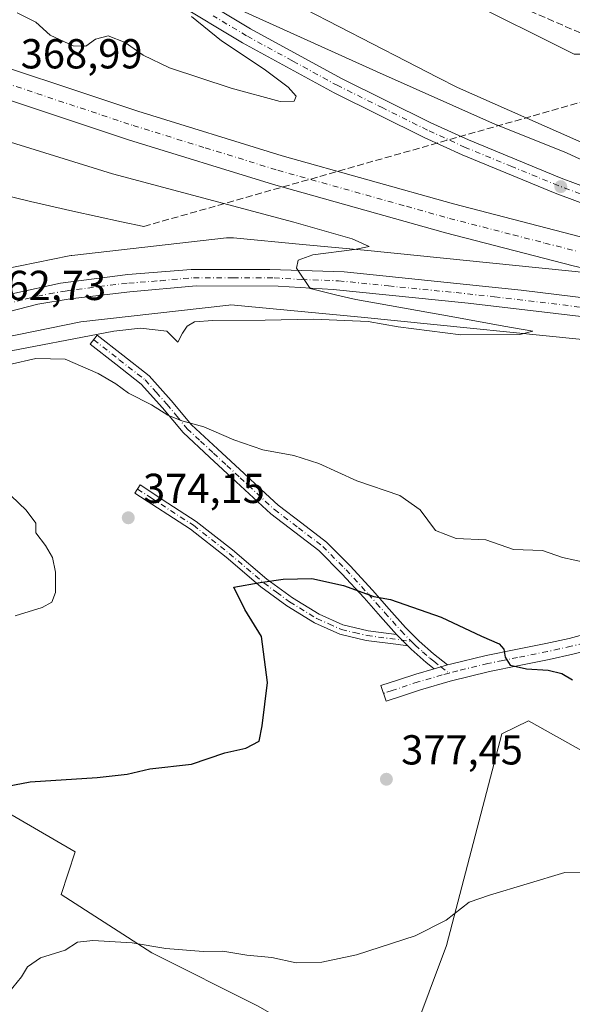
# Model space of a CAD drawing. Units: metres. Extents: x 577107 to 580560, y 4696464 to 4698824.
# Drawn here: x 577516 to 577649, y 4696790 to 4697025 of the extents above; entities that cross this region are included whole.
import ezdxf

# ---------------------------------------------------------------- set-up
doc = ezdxf.new("R2010")
doc.units = ezdxf.units.M
doc.header["$MEASUREMENT"] = 0
doc.linetypes.add('DGN Style 3', pattern=[2.307223458686699, 1.648016756204785, -0.6592067024819142])
doc.linetypes.add('DGN Style 4', pattern=[2.6384748266838614, 1.318413404963828, -0.6592067024819142, 0.001648016756204785, -0.6592067024819142])
for name, color, linetype, lineweight in [('Arbolado forestal CxS', 92, 'Continuous', 0), ('Camino Cxs', 7, 'Continuous', 0), ('Camino eje', 30, 'DGN Style 4', 13), ('Carretera de calzada única Cxs', 7, 'Continuous', 13), ('Carretera de calzada única eje', 7, 'DGN Style 4', 0), ('Conducción de hidrocarburos lineal', 6, 'DGN Style 3', 0), ('Corriente artificial lineal', 4, 'DGN Style 3', 13), ('Corriente natural lineal', 142, 'Continuous', 13), ('Cultivos herbáceos CxS', 92, 'Continuous', 0), ('Cultivos leñosos CxS', 92, 'Continuous', 0), ('Curva de nivel maestra', 30, 'Continuous', 30), ('Curva de nivel normal', 30, 'Continuous', 0), ('Espacio natural protegido', 121, 'Continuous', 13), ('Espacio natural protegido CxS', 121, 'Continuous', 0), ('Matorral CxS', 135, 'Continuous', 0), ('Núcleo urbano CxS', 7, 'Continuous', 0), ('Punto de cota en terreno', 7, 'Continuous', 0), ('Rótulo de punto de cota en terreno', 7, 'Continuous', 0)]:
    doc.layers.add(name, color=color, linetype=linetype, lineweight=lineweight)
doc.styles.add('Style-Arial', font='txt')

# ---------------------------------------------------------------- blocks, each defined once
blk = doc.blocks.new('*U7')
at = {"layer": 'Cultivos herbáceos CxS', "color": 92, "linetype": 'Continuous', "lineweight": 0}
blk.add_polyline3d([(577952.1738999998, 4696915.6231, 369.0562999999966), (577905.8180999998, 4696925.419500001, 368.4513000000007), (577905.8123000005, 4696925.4209, 368.4511000000057), (577901.8872999996, 4696926.2929, 368.3524999999936), (577831.1738999998, 4696943.3565, 368.6031999999978), (577831.0597999999, 4696943.379100001, 368.6064999999944), (577830.9908999996, 4696943.394099999, 368.6086000000068), (577830.9612999996, 4696943.399900001, 368.609500000006), (577830.9313000003, 4696943.405099999, 368.6103000000003), (577774.5636, 4696954.7169, 367.6092000000062), (577746.7021000005, 4696960.7663, 366.8635000000068), (577721.2670999998, 4696966.752900001, 366.1349000000046), (577712.4435000002, 4696971.1647, 365.4717999999993), (577695.5061999997, 4696977.6173, 365.7768000000069), (577693.3580999998, 4696995.4749, 364.7106000000058), (577693.3583000004, 4697005.8025, 364.8364000000001), (577686.1288999999, 4697016.130100001, 364.2335000000021), (577674.7682999996, 4697017.163100001, 364.1955000000016), (577661.3422999998, 4697017.1633, 364.0700999999972), (577648.9489000002, 4697017.1633, 364.0056000000041), (577595.2448000005, 4697044.015699999, 363.2213999999949)], dxfattribs=at)
blk = doc.blocks.new('*U11')
at = {"layer": 'Espacio natural protegido CxS', "color": 121, "linetype": 'Continuous', "lineweight": 0, "flags": 128}
blk.add_lwpolyline([(577665.982999999, 4696989.3772), (577621.0659999994, 4697009.225199998), (577616.3689999996, 4697011.645199999), (577608.8059999994, 4697015.5412), (577576.5520000006, 4697032.157199999)], dxfattribs=at)
blk = doc.blocks.new('5PATER')
at = {"layer": 'Cultivos leñosos CxS', "linetype": 'Continuous', "lineweight": 0}
h = blk.add_hatch(color=51, dxfattribs=at)
edge = h.paths.add_edge_path()
edge.add_ellipse((0, 0), major_axis=(-0.1095731443231308, -0.1110710700762829), ratio=0.9994222409660322, start_angle=0, end_angle=360)
blk = doc.blocks.new('*U13')
at = {"layer": 'Carretera de calzada única Cxs', "color": 7, "linetype": 'Continuous', "lineweight": 13}
for points in [[(577555.5500999996, 4697032.870100001, 364.8684000000067), (577571.5601000004, 4697023.270099999, 365.2948000000033), (577593.3300999999, 4697011.4001, 365.7415000000037), (577614.7200999996, 4697000.800100001, 365.9585999999982), (577623.7001, 4696996.700099999, 366.0387999999948), (577645.8701, 4696987.5701, 366.2418000000035), (577666.4501, 4696979.870100001, 366.3683000000019)], [(577665.1501000002, 4696976.210100001, 366.4211000000068), (577644.4501, 4696983.950099999, 366.261599999998), (577622.1501000002, 4696993.140100001, 366.0755999999965), (577613.0500999996, 4696997.290100001, 365.9866000000038), (577591.5401, 4697007.950099999, 365.7004000000015), (577569.6300999997, 4697019.9001, 365.2069999999949), (577553.4301000005, 4697029.610099999, 364.8064000000013)]]:
    blk.add_polyline3d(points, dxfattribs=at)

msp = doc.modelspace()

# ---------------------------------------------------------------- linework, layer by layer
at = {"layer": 'Arbolado forestal CxS', "color": 92, "linetype": 'Continuous', "lineweight": 0}
for points in [[(577459.4676999999, 4696930.1469, 360.959600000002), (577482.8047000002, 4696927.056500001, 367.2940999999992), (577484.6387, 4696920.524499999, 366.8429000000033), (577483.6476999996, 4696913.5515, 366.7318999999989), (577473.9945, 4696908.008500001, 365.8469999999944), (577475.2115000002, 4696894.137700001, 367.161500000002), (577483.3234999999, 4696892.5867, 367.5256999999983), (577496.3702999996, 4696882.4157, 368.9692000000068), (577503.8941000003, 4696861.218699999, 372.1159000000043), (577497.8509000001, 4696844.9409, 374.1325999999972), (577529.5729, 4696826.480900001, 376.7957000000025), (577526.2039000001, 4696816.300100001, 378.2682999999961), (577547.9496999999, 4696802.324899999, 379.8891000000003), (577573.3296999997, 4696789.5887, 381.3435999999929), (577605.9704999998, 4696770.9035, 383.7983999999997)], [(577497.8509000001, 4696844.9409, 374.1325999999972), (577529.5729, 4696826.480900001, 376.7957000000025), (577526.2039000001, 4696816.300100001, 378.2682999999961), (577547.9496999999, 4696802.324899999, 379.8891000000003), (577573.3296999997, 4696789.5887, 381.3435999999929), (577605.9704999998, 4696770.9035, 383.7983999999997), (577586.9341000002, 4696743.106899999, 386.127999999997), (577575.7566999998, 4696719.735500001, 384.9392999999982), (577571.6118999999, 4696721.544500001, 384.3803000000044), (577540.2353999997, 4696737.7907, 382.030700000003), (577519.9223999997, 4696749.025699999, 380.0415999999968), (577511.0422999999, 4696755.387700001, 378.8920000000071)]]:
    msp.add_polyline3d(points, dxfattribs=at)
at = {"layer": 'Camino Cxs', "color": 7, "linetype": 'Continuous', "lineweight": 0, "extrusion": (-0.03447620450189162, 0.03473348959164814, 0.9988017701345601), "elevation": 143600.5658452651, "flags": 128}
msp.add_lwpolyline([(-3718770.257305167, -2923084.541371711), (-3718770.257305167, -2923080.732547094)], dxfattribs=at)
msp.add_lwpolyline([(-3718770.257305167, -2923084.541371711), (-3718770.257305167, -2923080.732547094)], dxfattribs=at)
at = {"layer": 'Camino Cxs', "color": 7, "linetype": 'Continuous', "lineweight": 0, "extrusion": (0.04932148377383731, 0.01425312604865476, 0.998681250267666), "elevation": 95809.68851336477, "flags": 128}
msp.add_lwpolyline([(4351875.2970653, -1856402.946377845), (4351875.2970653, -1856406.302457932)], dxfattribs=at)
msp.add_lwpolyline([(4351875.2970653, -1856402.946377845), (4351875.2970653, -1856406.302457932)], dxfattribs=at)
at = {"layer": 'Camino Cxs', "color": 7, "linetype": 'Continuous', "lineweight": 0}
for points in [[(577618.6801000005, 4696871.190099999, 376.0770000000048), (577615.4601999996, 4696870.259600001, 376.2492999999959), (577613.5701000001, 4696871.7501, 376.1521999999969), (577610.0100999996, 4696874.920100001, 375.962400000004), (577609.1801000005, 4696875.7501, 375.9035000000004), (577606.5000999998, 4696878.450099999, 375.7170999999944), (577602.6801000005, 4696882.7501, 375.446100000001), (577598.7200999996, 4696887.2301, 375.1374999999971), (577593.4101, 4696892.970100001, 374.687699999995), (577587.9101, 4696898.5001, 374.3653999999952), (577582.1601, 4696902.9001, 374.0007999999943), (577576.3901000004, 4696907.270099999, 373.5072999999975), (577568.1300999997, 4696914.950099999, 372.6340000000055), (577561.7600999996, 4696920.8301, 372.0540000000037), (577555.3901000004, 4696926.720100001, 371.3748999999953), (577550.5100999996, 4696932.640100001, 370.812699999995), (577545.4101, 4696938.3101, 369.8508000000002), (577539.3000999996, 4696943.0701, 368.7140999999974), (577533.1901000004, 4696947.840100001, 366.9853000000003), (577534.8601000002, 4696949.9901, 365.3610000000044), (577540.9700999996, 4696945.220100001, 367.8660999999993), (577547.2701000003, 4696940.3101, 369.0567000000011), (577552.5701000001, 4696934.4101, 369.4729999999981), (577557.3800999997, 4696928.600099999, 370.3392000000022), (577563.6101000002, 4696922.8301, 371.2473000000027), (577569.9801000003, 4696916.940099999, 372.1083999999973), (577574.1101000002, 4696913.100099999, 372.6129999999976), (577578.1401000004, 4696909.350099999, 373.103099999993), (577583.8101000004, 4696905.0601, 373.6324000000022), (577589.7100999998, 4696900.550100001, 374.1677999999956), (577595.3701, 4696894.860099999, 374.3901000000042), (577600.7401000002, 4696889.0601, 374.9089999999997), (577604.7200999996, 4696884.550100001, 375.2455000000046), (577608.6401000004, 4696880.140100001, 375.5304000000033), (577611.8800999997, 4696876.9001, 375.7342000000062), (577615.3201000001, 4696873.8301, 375.9266000000061)], [(577606.5000999998, 4696878.450099999, 375.7170999999944), (577609.1801000005, 4696875.7501, 375.9035000000004), (577606.3101000004, 4696876.130100001, 375.9394000000029), (577599.2301000003, 4696877.0601, 376.0192999999999), (577592.9001000002, 4696878.550100001, 375.9657000000007), (577586.8800999997, 4696881.220100001, 375.670499999993), (577580.2500999998, 4696885.300100001, 375.2819000000018), (577574.0201000003, 4696889.860099999, 374.9882000000071), (577565.7200999996, 4696896.920100001, 374.6015999999945), (577557.1901000004, 4696903.620100001, 374.3179999999993), (577543.8701, 4696912.2601, 373.8926000000066), (577545.1401000004, 4696914.210100001, 373.787599999996), (577551.7901, 4696909.890100001, 374.0703000000067), (577558.5401, 4696905.5101, 374.1886999999988), (577567.2001, 4696898.720100001, 374.4765000000043), (577575.4600999998, 4696891.6801, 374.9168000000063), (577581.5500999996, 4696887.2301, 375.2363000000041), (577587.9700999996, 4696883.280099999, 375.5954000000056), (577593.6401000004, 4696880.770099999, 375.8012000000017), (577599.6501000002, 4696879.350099999, 375.8168000000005)]]:
    msp.add_polyline3d(points, close=True, dxfattribs=at)
for points in [[(577606.5000999998, 4696878.450099999, 375.7170999999944), (577602.6801000005, 4696882.7501, 375.446100000001), (577598.7200999996, 4696887.2301, 375.1374999999971), (577593.4101, 4696892.970100001, 374.687699999995), (577587.9101, 4696898.5001, 374.3653999999952), (577582.1601, 4696902.9001, 374.0007999999943), (577576.3901000004, 4696907.270099999, 373.5072999999975), (577568.1300999997, 4696914.950099999, 372.6340000000055), (577561.7600999996, 4696920.8301, 372.0540000000037), (577555.3901000004, 4696926.720100001, 371.3748999999953), (577550.5100999996, 4696932.640100001, 370.812699999995), (577545.4101, 4696938.3101, 369.8508000000002), (577539.3000999996, 4696943.0701, 368.7140999999974), (577533.1901000004, 4696947.840100001, 366.9853000000003), (577534.8601000002, 4696949.9901, 365.3610000000044), (577540.9700999996, 4696945.220100001, 367.8660999999993), (577547.2701000003, 4696940.3101, 369.0567000000011), (577552.5701000001, 4696934.4101, 369.4729999999981), (577557.3800999997, 4696928.600099999, 370.3392000000022), (577563.6101000002, 4696922.8301, 371.2473000000027), (577569.9801000003, 4696916.940099999, 372.1083999999973), (577574.1101000002, 4696913.100099999, 372.6129999999976), (577578.1401000004, 4696909.350099999, 373.103099999993), (577583.8101000004, 4696905.0601, 373.6324000000022), (577589.7100999998, 4696900.550100001, 374.1677999999956), (577595.3701, 4696894.860099999, 374.3901000000042), (577600.7401000002, 4696889.0601, 374.9089999999997), (577604.7200999996, 4696884.550100001, 375.2455000000046), (577608.6401000004, 4696880.140100001, 375.5304000000033), (577611.8800999997, 4696876.9001, 375.7342000000062), (577615.3201000001, 4696873.8301, 375.9266000000061), (577618.6801000005, 4696871.190099999, 376.0770000000048)], [(577609.1801000005, 4696875.7501, 375.9035000000004), (577606.3101000004, 4696876.130100001, 375.9394000000029), (577599.2301000003, 4696877.0601, 376.0192999999999), (577592.9001000002, 4696878.550100001, 375.9657000000007), (577586.8800999997, 4696881.220100001, 375.670499999993), (577580.2500999998, 4696885.300100001, 375.2819000000018), (577574.0201000003, 4696889.860099999, 374.9882000000071), (577565.7200999996, 4696896.920100001, 374.6015999999945), (577557.1901000004, 4696903.620100001, 374.3179999999993), (577543.8701, 4696912.2601, 373.8926000000066), (577545.1401000004, 4696914.210100001, 373.787599999996), (577551.7901, 4696909.890100001, 374.0703000000067), (577558.5401, 4696905.5101, 374.1886999999988), (577567.2001, 4696898.720100001, 374.4765000000043), (577575.4600999998, 4696891.6801, 374.9168000000063), (577581.5500999996, 4696887.2301, 375.2363000000041), (577587.9700999996, 4696883.280099999, 375.5954000000056), (577593.6401000004, 4696880.770099999, 375.8012000000017), (577599.6501000002, 4696879.350099999, 375.8168000000005), (577606.5000999998, 4696878.450099999, 375.7170999999944)], [(577618.6801000005, 4696871.190099999, 376.0770000000048), (577619.4200999998, 4696871.4001, 376.0399999999936), (577627.9101, 4696873.4101, 375.4282999999996), (577635.0401, 4696874.880100001, 374.6342000000004), (577642.1801000005, 4696876.290100001, 373.5525999999954), (577647.7801000001, 4696877.540100001, 372.5831999999937), (577653.3800999997, 4696878.9801, 372.0426000000007), (577658.1801000005, 4696880.9101, 371.6947999999975), (577662.5900999998, 4696883.6501, 371.3001999999979), (577665.5900999998, 4696886.110099999, 370.9875000000029), (577668.6101000002, 4696888.5101, 370.8527000000031), (577672.3901000004, 4696890.9801, 370.9367999999959), (577674.0661000004, 4696892.069499999, 370.9511999999959)], [(577674.9133000001, 4696887.950099999, 371.1521000000066), (577670.9001000002, 4696885.3301, 371.1052999999956), (577668.0500999996, 4696883.0701, 371.2004000000015), (577664.8800999997, 4696880.460100001, 371.4245999999985), (577659.9501, 4696877.4101, 371.840200000006), (577654.6001000004, 4696875.2501, 372.5170000000071), (577648.6901000004, 4696873.7301, 373.2645000000048), (577642.9801000003, 4696872.460100001, 374.1107000000048), (577635.8101000004, 4696871.040100001, 375.1068999999989), (577628.7500999998, 4696869.590100001, 375.7780000000057), (577619.3201000001, 4696867.300100001, 376.3911999999983), (577612.2301000003, 4696865.2501, 376.7942999999942), (577608.1401000004, 4696863.9001, 376.9382000000041), (577603.9801000003, 4696862.530099999, 377.2338000000018), (577602.7500999998, 4696866.2401, 376.8456000000006), (577606.9101, 4696867.620100001, 376.6892999999982), (577611.0701000001, 4696868.9901, 376.4973000000027), (577615.4601999996, 4696870.259600001, 376.2492999999959)], [(577648.6901000004, 4696873.7301, 373.2645000000048), (577642.9801000003, 4696872.460100001, 374.1107000000048), (577635.8101000004, 4696871.040100001, 375.1068999999989), (577628.7500999998, 4696869.590100001, 375.7780000000057), (577619.3201000001, 4696867.300100001, 376.3911999999983), (577612.2301000003, 4696865.2501, 376.7942999999942), (577608.1401000004, 4696863.9001, 376.9382000000041), (577603.9801000003, 4696862.530099999, 377.2338000000018), (577602.7500999998, 4696866.2401, 376.8456000000006), (577606.9101, 4696867.620100001, 376.6892999999982), (577611.0701000001, 4696868.9901, 376.4973000000027), (577615.4601999996, 4696870.259600001, 376.2492999999959), (577618.6801000005, 4696871.190099999, 376.0770000000048), (577619.4200999998, 4696871.4001, 376.0399999999936), (577627.9101, 4696873.4101, 375.4282999999996), (577635.0401, 4696874.880100001, 374.6342000000004), (577642.1801000005, 4696876.290100001, 373.5525999999954), (577647.7801000001, 4696877.540100001, 372.5831999999937), (577653.3800999997, 4696878.9801, 372.0426000000007)], [(577615.4601999996, 4696870.259600001, 376.2492999999959), (577613.5701000001, 4696871.7501, 376.1521999999969), (577610.0100999996, 4696874.920100001, 375.962400000004), (577609.1801000005, 4696875.7501, 375.9035000000004)]]:
    msp.add_polyline3d(points, dxfattribs=at)
at = {"layer": 'Camino eje', "color": 30, "linetype": 'DGN Style 4', "lineweight": 13}
for points in [[(577534.0251000002, 4696948.915100001, 366.152700000006), (577540.1350999996, 4696944.145099999, 368.2402000000002), (577546.3400999998, 4696939.3101, 369.4787000000069), (577548.9901000002, 4696936.360099999, 370.3257000000012), (577551.5401, 4696933.5251, 370.0988999999972), (577553.9451000001, 4696930.620100001, 370.3086999999941), (577556.3850999996, 4696927.6601, 370.8353000000061), (577559.5701000001, 4696924.715100001, 371.3365000000049), (577562.6851000004, 4696921.8301, 371.6157999999996), (577565.8701, 4696918.890100001, 372.0084000000061), (577569.0551000005, 4696915.9451, 372.3589999999967), (577577.2651000004, 4696908.3101, 373.3003000000026), (577582.9851000002, 4696903.9801, 373.8218999999954), (577588.8101000004, 4696899.5251, 374.273199999996), (577594.3901000004, 4696893.915100001, 374.5378000000055), (577599.7301000003, 4696888.145099999, 375.0267000000022), (577601.7200999996, 4696885.890100001, 375.2059000000008), (577603.7001, 4696883.6501, 375.3491000000067), (577607.5701000001, 4696879.295100001, 375.622000000003), (577610.0428999999, 4696876.812100001, 375.7801999999938)], [(577544.5050999997, 4696913.235099999, 373.8386000000028), (577547.8300999999, 4696911.075099999, 374.0002999999998), (577557.8651000002, 4696904.565099999, 374.2550999999949), (577562.1951000001, 4696901.170100001, 374.4076999999961), (577566.4600999998, 4696897.8201, 374.5445000000037), (577570.5900999998, 4696894.300100001, 374.7287000000069), (577574.7401000002, 4696890.770099999, 374.9529999999941), (577577.7851, 4696888.545100001, 375.1094000000012), (577580.9001000002, 4696886.265100001, 375.2626000000019), (577587.4250999996, 4696882.2501, 375.6484999999957), (577590.2600999996, 4696880.995100001, 375.7593000000052), (577593.2701000003, 4696879.6601, 375.8846999999951), (577596.4351000004, 4696878.915100001, 375.9101999999984), (577599.4401000004, 4696878.2051, 375.920299999998), (577610.0428999999, 4696876.812100001, 375.7801999999938)], [(577675.6250999998, 4696891.2501, 371.0334000000003), (577674.2259000001, 4696890.402100001, 371.0240000000049), (577669.9385000002, 4696886.6829, 371.019100000005), (577665.3201000001, 4696883.360099999, 371.2495999999956), (577663.7351000002, 4696882.0551, 371.4168000000063), (577661.5301000001, 4696880.6851, 371.5758999999962), (577659.0651000004, 4696879.1601, 371.7706999999937), (577656.3901000004, 4696878.0801, 371.9795000000013), (577653.9901000002, 4696877.1151, 372.2373999999982), (577648.2351000002, 4696875.6351, 372.9266000000061), (577645.3800999997, 4696875.0001, 373.3706999999995), (577642.5800999999, 4696874.3751, 373.8217000000004), (577635.4250999996, 4696872.960100001, 374.7709000000032), (577631.8951000003, 4696872.235099999, 375.1980999999942), (577628.3300999999, 4696871.5001, 375.5859000000055), (577621.1551000001, 4696869.800100001, 376.1209999999992), (577619.0850999998, 4696869.2393, 376.2320999999938)], [(577610.0428999999, 4696876.812100001, 375.7801999999938), (577610.9451000001, 4696875.9101, 375.8445999999968), (577612.7251000004, 4696874.325099999, 375.9383999999991), (577614.4451000001, 4696872.790100001, 376.0326999999961), (577615.3901000004, 4696872.045100001, 376.0800000000018), (577617.0701000001, 4696870.725099999, 376.161300000007), (577619.0850999998, 4696869.2393, 376.2320999999938)], [(577619.0850999998, 4696869.2393, 376.2320999999938), (577617.3901000004, 4696868.780099999, 376.3283999999985), (577611.6501000002, 4696867.120100001, 376.6619999999967), (577605.4451000001, 4696865.075099999, 376.9186000000045), (577603.3651000002, 4696864.3851, 377.0529999999999)]]:
    msp.add_polyline3d(points, dxfattribs=at)
at = {"layer": 'Carretera de calzada única Cxs', "color": 7, "linetype": 'Continuous', "lineweight": 13}
for points in [[(577526.3201000001, 4697076.1801, 364.629700000005), (577526.3101000004, 4697070.200099999, 364.497199999998), (577528.0500999996, 4697063.340100001, 364.3861999999936), (577531.6501000002, 4697056.2401, 364.3086000000039), (577537.2100999998, 4697048.870100001, 364.2963000000018), (577543.0701000001, 4697042.7301, 364.4536999999983), (577551.7701000003, 4697035.540100001, 364.7388999999966), (577555.5500999996, 4697032.870100001, 364.8684000000067), (577571.5601000004, 4697023.270099999, 365.2948000000033), (577593.3300999999, 4697011.4001, 365.7415000000037), (577614.7200999996, 4697000.800100001, 365.9585999999982), (577623.7001, 4696996.700099999, 366.0387999999948), (577645.8701, 4696987.5701, 366.2418000000035), (577666.4501, 4696979.870100001, 366.3683000000019), (577686.7701000003, 4696973.050100001, 366.5087000000058), (577689.8073000005, 4696972.145300001, 366.5541999999987)], [(577745.1300999997, 4696953.720100001, 367.2697000000044), (577705.8901000004, 4696963.300100001, 366.7354999999953), (577685.6001000004, 4696969.350099999, 366.6355999999942), (577665.1501000002, 4696976.210100001, 366.4211000000068), (577644.4501, 4696983.950099999, 366.261599999998), (577622.1501000002, 4696993.140100001, 366.0755999999965), (577613.0500999996, 4696997.290100001, 365.9866000000038), (577591.5401, 4697007.950099999, 365.7004000000015), (577569.6300999997, 4697019.9001, 365.2069999999949), (577553.4301000005, 4697029.610099999, 364.8064000000013), (577549.4101, 4697032.450099999, 364.7366999999941), (577540.4901000002, 4697039.8301, 364.2805999999982), (577537.1101000002, 4697043.0601, 364.3677000000025), (577534.1901000004, 4697046.420100001, 364.2161000000052), (577528.3400999998, 4697054.1801, 364.198000000004), (577524.4600999998, 4697061.8201, 364.3254000000015), (577523.6501000002, 4697064.1801, 364.3797999999952), (577522.5201000003, 4697069.370100001, 364.504700000005), (577521.0000999998, 4697066.460100001, 364.4297999999981), (577519.4801000003, 4697064.450099999, 364.3622999999934), (577517.7401000002, 4697062.7301, 364.290599999993), (577515.3300999999, 4697061.020099999, 364.1863000000012)], [(577484.7600999996, 4697023.800100001, 366.8787000000011), (577498.4501, 4697018.860099999, 369.2051000000066), (577544.5500999996, 4697003.550100001, 368.3269), (577579.0800999999, 4696992.870100001, 367.6779999999999), (577620.0800999999, 4696981.390100001, 366.9952000000048), (577650.4801000003, 4696973.530099999, 366.5921999999992), (577679.5000999998, 4696966.700099999, 366.6696999999986), (577729.2001, 4696956.860099999, 367.0237999999954), (577745.1300999997, 4696953.720100001, 367.2697000000044)], [(577763.4200999998, 4696942.800100001, 367.5880000000034), (577727.8101000004, 4696949.840100001, 367.0853000000061), (577698.4901000002, 4696955.6501, 366.7848999999987), (577678.9801000003, 4696959.5101, 366.6925999999949), (577677.9801000003, 4696959.710100001, 366.6949000000022), (577648.7701000003, 4696966.590100001, 366.7048999999971), (577618.2200999996, 4696974.4801, 367.0188000000053), (577577.0601000004, 4696986.0101, 367.8133999999991), (577542.3701, 4696996.7401, 368.4847000000009), (577496.1101000002, 4697012.100099999, 369.436600000001), (577481.6501000002, 4697017.3201, 368.0486999999994)], [(577498.4501, 4697018.860099999, 369.2051000000066), (577544.5500999996, 4697003.550100001, 368.3269), (577579.0800999999, 4696992.870100001, 367.6779999999999), (577620.0800999999, 4696981.390100001, 366.9952000000048), (577650.4801000003, 4696973.530099999, 366.5921999999992), (577679.5000999998, 4696966.700099999, 366.6696999999986), (577729.2001, 4696956.860099999, 367.0237999999954), (577745.1300999997, 4696953.720100001, 367.2697000000044), (577775.7600999996, 4696948.950099999, 367.7225000000035), (577830.4700999996, 4696940.440099999, 368.6232000000018), (577901.2100999998, 4696923.370100001, 369.367499999993), (577982.1401000004, 4696905.390100001, 370.4707000000053)], [(578147.3300999999, 4696858.620100001, 372.763300000006), (577892.6101000002, 4696914.7501, 369.2755000000034), (577818.3501000004, 4696929.5701, 368.3035999999993), (577786.5301000001, 4696937.2301, 367.8585000000021), (577763.4200999998, 4696942.800100001, 367.5880000000034), (577727.8101000004, 4696949.840100001, 367.0853000000061), (577698.4901000002, 4696955.6501, 366.7848999999987), (577678.9801000003, 4696959.5101, 366.6925999999949), (577677.9801000003, 4696959.710100001, 366.6949000000022), (577648.7701000003, 4696966.590100001, 366.7048999999971), (577618.2200999996, 4696974.4801, 367.0188000000053), (577577.0601000004, 4696986.0101, 367.8133999999991), (577542.3701, 4696996.7401, 368.4847000000009), (577496.1101000002, 4697012.100099999, 369.436600000001)], [(577393.8501000004, 4696891.420100001, 358.3849999999948), (577406.2801000001, 4696903.520099999, 359.0522000000055), (577414.4401000004, 4696910.5801, 359.3769999999931), (577426.5201000003, 4696919.670100001, 359.8882000000012), (577439.6101000002, 4696928.620100001, 360.6699999999983), (577461.0701000001, 4696940.600099999, 361.3607000000048), (577477.6801000005, 4696948.030099999, 361.9890000000014), (577497.6201, 4696954.800100001, 362.6202999999951), (577515.1300999997, 4696960.040100001, 363.2219000000041), (577526.0401, 4696962.4101, 363.5335999999952), (577542.1601, 4696964.550100001, 363.9300999999978), (577557.3400999998, 4696965.7301, 364.313599999994), (577576.1901000004, 4696965.7301, 364.787599999996), (577593.9700999996, 4696965.140100001, 365.2461000000039), (577636.3000999996, 4696960.7501, 366.2210999999952), (577690.9600999998, 4696954.110099999, 366.7599000000046), (577730.6101000002, 4696948.1601, 367.1340000000055), (577763.4200999998, 4696942.800100001, 367.5880000000034)], [(577515.1300999997, 4696960.040100001, 363.2219000000041), (577526.0401, 4696962.4101, 363.5335999999952), (577542.1601, 4696964.550100001, 363.9300999999978), (577557.3400999998, 4696965.7301, 364.313599999994), (577576.1901000004, 4696965.7301, 364.787599999996), (577593.9700999996, 4696965.140100001, 365.2461000000039), (577636.3000999996, 4696960.7501, 366.2210999999952), (577690.9600999998, 4696954.110099999, 366.7599000000046), (577730.6101000002, 4696948.1601, 367.1340000000055), (577763.4200999998, 4696942.800100001, 367.5880000000034), (577786.5301000001, 4696937.2301, 367.8585000000021)], [(577685.1917000003, 4696950.3792, 366.6668999999966), (577623.5800999999, 4696957.690099999, 365.7834000000003), (577591.2901, 4696960.9001, 364.9811999999947), (577578.1601, 4696961.700099999, 364.6364999999932), (577558.5100999996, 4696961.800100001, 364.0914000000048), (577542.6501000002, 4696960.360099999, 363.6606000000029), (577528.3601000002, 4696958.7301, 363.3130999999994), (577520.6601, 4696957.420100001, 363.1603000000032), (577510.9600999998, 4696954.960100001, 363.445000000007), (577498.6601, 4696951.470100001, 362.4817000000039), (577478.9700999996, 4696944.780099999, 361.7691999999952), (577465.1401000004, 4696938.4301, 361.2314999999944), (577446.8000999996, 4696928.4901, 361.7670999999973), (577428.5100999996, 4696916.800100001, 359.725099999996), (577416.6300999997, 4696907.860099999, 359.1803000000073), (577408.6201, 4696900.9301, 359.8163000000059), (577390.6101000002, 4696883.4001, 359.2041000000027), (577386.2001, 4696878.1801, 357.4278999999952)], [(577818.3501000004, 4696929.5701, 368.3035999999993), (577775.5000999998, 4696937.290100001, 367.6539000000048), (577730.0800999999, 4696944.710100001, 367.0222000000067), (577703.6401000004, 4696948.190099999, 366.8221999999951), (577688.2068999996, 4696950.021400001, 366.7195999999968), (577685.1917000003, 4696950.3792, 366.6668999999966), (577623.5800999999, 4696957.690099999, 365.7834000000003), (577591.2901, 4696960.9001, 364.9811999999947), (577578.1601, 4696961.700099999, 364.6364999999932), (577558.5100999996, 4696961.800100001, 364.0914000000048), (577542.6501000002, 4696960.360099999, 363.6606000000029), (577528.3601000002, 4696958.7301, 363.3130999999994), (577520.6601, 4696957.420100001, 363.1603000000032), (577510.9600999998, 4696954.960100001, 363.445000000007)]]:
    msp.add_polyline3d(points, dxfattribs=at)
at = {"layer": 'Carretera de calzada única eje', "color": 7, "linetype": 'DGN Style 4', "lineweight": 0}
for points in [[(577690.6300999997, 4696969.870100001, 366.5893000000069), (577686.1801000005, 4696971.200099999, 366.5822999999946), (577683.9700999996, 4696971.940099999, 366.5997000000062), (577665.8000999996, 4696978.040100001, 366.3871000000072), (577663.2701000003, 4696978.9901, 366.3677000000025), (577652.9801000003, 4696982.840100001, 366.2747999999993), (577645.1601, 4696985.7601, 366.251099999994), (577634.0701000001, 4696990.3201, 366.1573999999964), (577622.9200999998, 4696994.920100001, 366.0567000000011), (577613.8800999997, 4696999.040100001, 365.9784999999974), (577603.1901000004, 4697004.350099999, 366.0464999999967), (577592.4301000005, 4697009.670100001, 365.7464000000036), (577581.5500999996, 4697015.610099999, 365.5138000000007), (577570.5900999998, 4697021.5801, 365.2992999999988), (577562.5900999998, 4697026.390100001, 365.1097000000009)], [(577497.2801000001, 4697015.4801, 369.343200000003), (577520.4101, 4697007.800100001, 368.8925000000018), (577543.4600999998, 4697000.140100001, 368.4746000000014), (577560.7200999996, 4696994.800100001, 368.1465000000026), (577578.0701000001, 4696989.440099999, 367.7927000000054), (577608.8601000002, 4696980.8201, 367.1949000000022), (577619.1501000002, 4696977.9301, 367.0372000000062), (577634.3901000004, 4696974.0001, 366.8298000000068), (577641.9901000002, 4696972.030099999, 366.7287999999971), (577649.6300999997, 4696970.0601, 366.6876000000047)], [(577513.0401, 4696957.5001, 363.0675999999949), (577517.8901000004, 4696958.7301, 363.2011000000057), (577523.3501000004, 4696959.9101, 363.338699999993), (577527.2001, 4696960.5701, 363.4253000000026), (577535.2600999996, 4696961.640100001, 363.6251000000047), (577542.4001000002, 4696962.460100001, 363.8248000000021), (577549.9901000002, 4696963.040100001, 364.0013000000035), (577557.9200999998, 4696963.7601, 364.2259999999951), (577567.3501000004, 4696963.7601, 364.4642000000022), (577577.1700999998, 4696963.710100001, 364.7296999999962), (577583.7401000002, 4696963.3201, 364.9042999999947), (577592.6300999997, 4696963.020099999, 365.1561999999976), (577604.5800999999, 4696961.780099999, 365.4228000000003), (577620.7200999996, 4696960.1801, 365.7891999999993), (577629.9401000004, 4696959.220100001, 366.0228999999963), (577657.2701000003, 4696955.9001, 366.5053000000044), (577687.2975000005, 4696952.3369, 366.7461999999941)]]:
    msp.add_polyline3d(points, dxfattribs=at)
at = {"layer": 'Conducción de hidrocarburos lineal', "color": 6, "linetype": 'DGN Style 3', "lineweight": 0}
msp.add_polyline3d([(577123.5483999997, 4697260.7784, 377.9309999999969), (577228.6824000003, 4697204.6227, 372.590400000001), (577354.4996999997, 4697150.4768, 366.4196999999986), (577460.6489000004, 4697104.7952, 363.6269999999931), (577656.5674999999, 4697019.625600001, 364.7191000000021), (577668.8442000002, 4696999.834799999, 364.350099999996), (577664.7166999998, 4696943.8488, 366.123900000006), (577660.9336000001, 4696874.7755, 372.1380000000063), (577655.3724999996, 4696817.611300001, 380.3641000000061), (577661.4552999996, 4696801.0955, 381.7844999999944), (577791.3994000005, 4696688.789999999, 392.9495000000024), (577887.3567000004, 4696607.114200001, 397.9377999999998), (578015.1315000001, 4696497.8663, 400.5544999999984), (578033.0815000003, 4696482.539799999, 399.9746000000014)], dxfattribs=at)
at = {"layer": 'Corriente artificial lineal', "color": 4, "linetype": 'DGN Style 3', "lineweight": 13, "extrusion": (-0.05284446394554739, 0.151202106022974, 0.9870893504463135), "elevation": 680031.1083835057, "flags": 128}
msp.add_lwpolyline([(-2094862.567319046, -4188585.868885508), (-2095013.261242925, -4188576.776703828), (-2095020.436253801, -4188574.42171452)], dxfattribs=at)
at = {"layer": 'Corriente natural lineal', "color": 142, "linetype": 'Continuous', "lineweight": 13}
msp.add_polyline3d([(577545.9928000001, 4696976.001599999, 363.243100000007), (577540.6745999996, 4696977.0997, 363.3583000000072), (577529.0329, 4696979.639699999, 363.0583999999944), (577518.8728999998, 4696981.968, 362.2997999999934), (577506.8079000004, 4696984.931299999, 361.5319000000018), (577495.0603999998, 4696987.4713, 361.5054999999993), (577477.4919999996, 4696993.715500001, 360.5182000000059), (577468.9592000004, 4696996.731799999, 361.1015000000043)], dxfattribs=at)
at = {"layer": 'Cultivos herbáceos CxS', "color": 92, "linetype": 'Continuous', "lineweight": 0}
for points in [[(577515.6799999997, 4697120.400699999, 367.184500000003), (577536.6249000002, 4697124.390100001, 367.2666000000027), (577549.5909000002, 4697124.389900001, 366.9548999999971), (577560.5620999997, 4697122.395099999, 366.6057000000001), (577568.5411, 4697114.416099999, 366.2072999999946), (577567.5434999998, 4697103.444900001, 365.8695000000007), (577561.5591000002, 4697086.489700001, 364.8108000000066), (577567.5433, 4697066.542099999, 364.1089999999967), (577569.9545, 4697056.896500001, 363.3179999999993), (577580.7858999996, 4697051.245300001, 363.2823999999964), (577595.2448000005, 4697044.015699999, 363.2213999999949), (577648.9489000002, 4697017.1633, 364.0056000000041), (577661.3422999998, 4697017.1633, 364.0700999999972), (577674.7682999996, 4697017.163100001, 364.1955000000016), (577686.1288999999, 4697016.130100001, 364.2335000000021), (577693.3583000004, 4697005.8025, 364.8364000000001), (577693.3580999998, 4696995.4749, 364.7106000000058), (577695.5061999997, 4696977.6173, 365.7768000000069), (577712.4435000002, 4696971.1647, 365.4717999999993), (577721.2670999998, 4696966.752900001, 366.1349000000046)], [(577605.9704999998, 4696770.9035, 383.7983999999997), (577618.4397, 4696804.128900001, 380.1986999999936), (577631.6902999999, 4696854.688300001, 377.2937999999995), (577638.0292999997, 4696857.8421, 376.7551999999997), (577674.3043000001, 4696837.583100001, 377.3675999999978), (577682.7402999997, 4696844.336100001, 376.4391000000033), (577706.3605000004, 4696827.4551, 377.8377999999939), (577722.3901000004, 4696820.701900001, 378.1503999999986), (577730.8761, 4696826.8277, 376.4370999999956), (577833.8492999999, 4696732.6525, 384.5326000000059)], [(577730.8761, 4696826.8277, 376.4370999999956), (577722.3901000004, 4696820.701900001, 378.1503999999986), (577706.3605000004, 4696827.4551, 377.8377999999939), (577682.7402999997, 4696844.336100001, 376.4391000000033), (577674.3043000001, 4696837.583100001, 377.3675999999978), (577638.0292999997, 4696857.8421, 376.7551999999997), (577631.6902999999, 4696854.688300001, 377.2937999999995), (577618.4397, 4696804.128900001, 380.1986999999936), (577605.9704999998, 4696770.9035, 383.7983999999997)]]:
    msp.add_polyline3d(points, dxfattribs=at)
at = {"layer": 'Curva de nivel maestra', "color": 30, "linetype": 'Continuous', "lineweight": 30, "elevation": 375, "flags": 128}
msp.add_lwpolyline([(577509.2000000002, 4696841.420100001), (577518.7800000003, 4696843.2401), (577534.8200000003, 4696844.270099999), (577542.0599999996, 4696845.0701), (577547.4800000004, 4696846.3201), (577557.3899999997, 4696847.460100001), (577565.4000000004, 4696850.140100001), (577570.4299999997, 4696851.270099999), (577573.5999999996, 4696852.970100001), (577574.3399999999, 4696856.640100001), (577575.5800000001, 4696866.970100001), (577574.1900000004, 4696877.970100001), (577570.1399999997, 4696884.4101), (577567.5099999999, 4696889.790100001), (577573.8300000001, 4696890.860099999), (577579.3700000001, 4696891.6501), (577586.2199999997, 4696891.8201), (577593.8200000003, 4696890.1601), (577601.0599999996, 4696887.530099999), (577605.0499999998, 4696886.850099999), (577617.1900000004, 4696882.620100001), (577626.8300000001, 4696878.040100001), (577631.0499999998, 4696876.200099999), (577632.1900000004, 4696874.9801), (577632.4500000002, 4696873.0001), (577633.6600000003, 4696871.1601), (577637.5999999996, 4696870.2601), (577642.7300000004, 4696869.920100001), (577646, 4696869.100099999), (577648.6100000005, 4696867.5801)], dxfattribs=at)
at = {"layer": 'Curva de nivel normal', "color": 30, "linetype": 'Continuous', "lineweight": 0, "flags": 128}
for points, elevation in [([(577515.7400000002, 4697027.0601), (577520.1900000004, 4697024.8301), (577523.6100000005, 4697021.7501), (577529.0700000003, 4697019.1601), (577532.1299999999, 4697019.090100001), (577534.4100000003, 4697020.780099999), (577537.5, 4697021.610099999), (577541.5499999998, 4697020.0101), (577545.8200000003, 4697016.940099999), (577552.1699999999, 4697013.960100001), (577566.9000000004, 4697009.040100001), (577578.5999999996, 4697005.890100001), (577581.9900000002, 4697005.960100001), (577582.4800000004, 4697007.120100001), (577580.5800000001, 4697009.290100001), (577574.8099999996, 4697013.5701), (577564.5700000003, 4697020.4101), (577557.3899999997, 4697026.2401)], 365.0000000000001), ([(577568.7000000002, 4697027.960100001), (577601.6900000004, 4697013.020099999), (577629.4500000002, 4697000.720100001), (577647.1100000005, 4696993.5801), (577657.8600000005, 4696988.6601), (577666.9600000001, 4696985.100099999), (577673.54, 4696983.350099999), (577681.4299999997, 4696981.030099999), (577686.2000000002, 4696980.460100001), (577688.5300000003, 4696980.960100001), (577690.5599999996, 4696985.800100001), (577691.9699999997, 4696992.200099999), (577692.9000000004, 4697002.9301), (577693.2800000003, 4697007.670100001), (577692.6500000004, 4697012.880100001), (577692.3300000001, 4697017.8101), (577691.6100000005, 4697023.5101), (577692.1399999997, 4697026.6501)], 365.0000000000001), ([(577489.8700000001, 4697003.6601), (577538.4900000002, 4696988.610099999), (577581.9400000004, 4696977.030099999), (577595.8499999996, 4696973.040100001), (577599.8899999997, 4696971.2501), (577596.4299999997, 4696970.460100001), (577586.4299999997, 4696969.2301), (577582.9000000004, 4696967.920100001), (577582.5300000003, 4696966.020099999), (577585.7800000003, 4696961.210100001), (577592.1799999997, 4696959.5701), (577596.7300000004, 4696958.530099999), (577619.54, 4696954.5101), (577632.1500000004, 4696952.1501), (577639.0899999999, 4696951.0001), (577635.9800000004, 4696950.210100001), (577621.8300000001, 4696950.110099999), (577606.8300000001, 4696951.970100001), (577599.6900000004, 4696953.2501), (577586.6100000005, 4696953.880100001), (577575.0199999996, 4696953.620100001), (577562.5, 4696953.540100001), (577558.1699999999, 4696953.200099999), (577556.3499999996, 4696952.140100001), (577555.2400000002, 4696950.470100001), (577554.1399999997, 4696948.340100001), (577551.5300000003, 4696950.970100001), (577545.2300000004, 4696951.690099999), (577538.8700000001, 4696951.0001), (577510.4199999999, 4696945.540100001)], 365), ([(577507.5, 4696941.590100001), (577520.1799999997, 4696944.440099999), (577527.2000000002, 4696944.2501), (577535.0800000001, 4696940.8301), (577539.3399999999, 4696938.370100001), (577542.3399999999, 4696936.130100001), (577547.8799999999, 4696933.340100001), (577551.7800000003, 4696930.9001), (577555.0899999999, 4696929.540100001), (577560.3300000001, 4696928.130100001), (577567.5800000001, 4696924.970100001), (577574.5, 4696922.640100001), (577581.8799999999, 4696921.280099999), (577587.9199999999, 4696919.350099999), (577596.9400000004, 4696915.2301), (577607.2300000004, 4696911.6601), (577612.1100000005, 4696908.2601), (577615.8200000003, 4696903.300100001), (577620.7400000002, 4696901.380100001), (577627.8300000001, 4696901.100099999), (577634.4900000002, 4696898.800100001), (577641.4100000003, 4696898.5001), (577646.1699999999, 4696896.860099999), (577652.0800000001, 4696895.5701)], 370), ([(577515.2400000002, 4696882.940099999), (577521.6900000004, 4696884.920100001), (577523.9699999997, 4696886.170100001), (577524.8399999999, 4696888.5001), (577524.8799999999, 4696893.3201), (577524.1699999999, 4696896.870100001), (577522.4500000002, 4696899.700099999), (577520.1299999999, 4696902.800100001), (577520.1600000003, 4696905.090100001), (577517.8799999999, 4696908.170100001), (577512.4299999997, 4696913.390100001)], 370), ([(577513.6500000004, 4696792.8301), (577516.7699999996, 4696796.6501), (577518.1799999997, 4696799.020099999), (577521.29, 4696801.140100001), (577527.2199999997, 4696803.0001), (577530.1699999999, 4696804.9101), (577533.8399999999, 4696805.3301), (577543.2100000001, 4696804.7601), (577551.2400000002, 4696803.390100001), (577560.2000000002, 4696802.6801), (577564.9100000003, 4696802.7301), (577570.6299999999, 4696801.780099999), (577576.6399999997, 4696801.2301), (577582.4400000004, 4696800.0001), (577588.5800000001, 4696800.1601), (577596.8799999999, 4696801.840100001), (577610.9000000004, 4696806.380100001), (577618.3600000005, 4696810.140100001), (577623.8300000001, 4696814.4901), (577628.7599999999, 4696816.1601), (577646.7300000004, 4696821.550100001), (577651.5999999996, 4696821.600099999)], 380)]:
    msp.add_lwpolyline(points, dxfattribs=dict(at, elevation=elevation))
at = {"layer": 'Espacio natural protegido', "color": 121, "linetype": 'Continuous', "lineweight": 13, "flags": 128}
msp.add_lwpolyline([(577665.9830000018, 4696989.377200001), (577621.0659999999, 4697009.225199998), (577616.3690000002, 4697011.645199998), (577608.806, 4697015.5412), (577576.5520000012, 4697032.1572)], dxfattribs=at)
at = {"layer": 'Matorral CxS', "color": 135, "linetype": 'Continuous', "lineweight": 0}
for points in [[(577748.8897000002, 4696937.8499, 367.0957999999956), (577721.3369000005, 4696941.867900001, 366.7958999999973), (577598.0475000005, 4696954.308900001, 364.8133999999991), (577566.8015000002, 4696957.268300001, 363.9474000000046), (577566.3388, 4696957.215500001, 363.9339000000036), (577530.9272999996, 4696953.191099999, 362.9195000000037), (577508.1684999998, 4696948.6229, 362.7256999999955), (577475.3465, 4696938.315099999, 361.4545999999973), (577459.4676999999, 4696930.1469, 360.959600000002)], [(577508.1684999998, 4696948.6229, 362.7256999999955), (577530.9272999996, 4696953.191099999, 362.9195000000037), (577566.3388, 4696957.215500001, 363.9339000000036), (577566.8015000002, 4696957.268300001, 363.9474000000046), (577598.0475000005, 4696954.308900001, 364.8133999999991), (577721.3369000005, 4696941.867900001, 366.7958999999973), (577748.8897000002, 4696937.8499, 367.0957999999956), (577747.1891000001, 4696932.748500001, 366.3729000000022), (577714.8309000004, 4696842.1491, 375.0497000000032), (577730.8761, 4696826.8277, 376.4370999999956), (577722.3901000004, 4696820.701900001, 378.1503999999986), (577706.3605000004, 4696827.4551, 377.8377999999939), (577682.7402999997, 4696844.336100001, 376.4391000000033), (577674.3043000001, 4696837.583100001, 377.3675999999978), (577638.0292999997, 4696857.8421, 376.7551999999997), (577631.6902999999, 4696854.688300001, 377.2937999999995), (577618.4397, 4696804.128900001, 380.1986999999936), (577605.9704999998, 4696770.9035, 383.7983999999997), (577573.3296999997, 4696789.5887, 381.3435999999929), (577547.9496999999, 4696802.324899999, 379.8891000000003), (577526.2039000001, 4696816.300100001, 378.2682999999961), (577529.5729, 4696826.480900001, 376.7957000000025), (577497.8509000001, 4696844.9409, 374.1325999999972)], [(577459.4676999999, 4696930.1469, 360.959600000002), (577482.8047000002, 4696927.056500001, 367.2940999999992), (577484.6387, 4696920.524499999, 366.8429000000033), (577483.6476999996, 4696913.5515, 366.7318999999989), (577473.9945, 4696908.008500001, 365.8469999999944), (577475.2115000002, 4696894.137700001, 367.161500000002), (577483.3234999999, 4696892.5867, 367.5256999999983), (577496.3702999996, 4696882.4157, 368.9692000000068), (577503.8941000003, 4696861.218699999, 372.1159000000043), (577497.8509000001, 4696844.9409, 374.1325999999972), (577529.5729, 4696826.480900001, 376.7957000000025), (577526.2039000001, 4696816.300100001, 378.2682999999961), (577547.9496999999, 4696802.324899999, 379.8891000000003), (577573.3296999997, 4696789.5887, 381.3435999999929), (577605.9704999998, 4696770.9035, 383.7983999999997)], [(577730.8761, 4696826.8277, 376.4370999999956), (577722.3901000004, 4696820.701900001, 378.1503999999986), (577706.3605000004, 4696827.4551, 377.8377999999939), (577682.7402999997, 4696844.336100001, 376.4391000000033), (577674.3043000001, 4696837.583100001, 377.3675999999978), (577638.0292999997, 4696857.8421, 376.7551999999997), (577631.6902999999, 4696854.688300001, 377.2937999999995), (577618.4397, 4696804.128900001, 380.1986999999936), (577605.9704999998, 4696770.9035, 383.7983999999997)]]:
    msp.add_polyline3d(points, dxfattribs=at)
at = {"layer": 'Núcleo urbano CxS', "color": 7, "linetype": 'Continuous', "lineweight": 0}
for points in [[(577515.6799999997, 4697120.400699999, 367.184500000003), (577536.6249000002, 4697124.390100001, 367.2666000000027), (577549.5909000002, 4697124.389900001, 366.9548999999971), (577560.5620999997, 4697122.395099999, 366.6057000000001), (577568.5411, 4697114.416099999, 366.2072999999946), (577567.5434999998, 4697103.444900001, 365.8695000000007), (577561.5591000002, 4697086.489700001, 364.8108000000066), (577567.5433, 4697066.542099999, 364.1089999999967), (577569.9545, 4697056.896500001, 363.3179999999993), (577580.7858999996, 4697051.245300001, 363.2823999999964), (577595.2448000005, 4697044.015699999, 363.2213999999949), (577648.9489000002, 4697017.1633, 364.0056000000041), (577661.3422999998, 4697017.1633, 364.0700999999972), (577674.7682999996, 4697017.163100001, 364.1955000000016), (577686.1288999999, 4697016.130100001, 364.2335000000021), (577693.3583000004, 4697005.8025, 364.8364000000001), (577693.3580999998, 4696995.4749, 364.7106000000058), (577695.5061999997, 4696977.6173, 365.7768000000069), (577712.4435000002, 4696971.1647, 365.4717999999993), (577721.2670999998, 4696966.752900001, 366.1349000000046)], [(577595.2448000005, 4697044.015699999, 363.2213999999949), (577648.9489000002, 4697017.1633, 364.0056000000041)], [(577723.1193000004, 4696957.769099999, 366.9054999999935), (577599.6294999998, 4696970.2301, 365.684500000003), (577599.6051000003, 4696970.2325, 365.6839999999939), (577599.5806999998, 4696970.2349, 365.6833999999944), (577583.9889000002, 4696971.7117, 364.6575000000012), (577567.4807000002, 4696973.2753, 363.9116999999969), (577567.2494999999, 4696973.2939, 363.9069000000018), (577566.7263000002, 4696973.310900001, 363.8925000000018), (577566.2030999997, 4696973.2939, 363.8739999999962), (577565.8229, 4696973.2597, 363.8583999999973), (577528.7827000003, 4696969.0503, 363.8408000000054), (577528.6421999997, 4696969.033100001, 363.838699999993), (577528.1255000001, 4696968.947699999, 363.8304999999964), (577528.1118999999, 4696968.9451, 363.8303000000014), (577504.6026999997, 4696964.226100001, 363.1922999999952)], [(577504.6026999997, 4696964.226100001, 363.1922999999952), (577528.1118999999, 4696968.9451, 363.8303000000014), (577528.1255000001, 4696968.947699999, 363.8304999999964), (577528.6421999997, 4696969.033100001, 363.838699999993), (577528.7827000003, 4696969.0503, 363.8408000000054), (577565.8229, 4696973.2597, 363.8583999999973), (577566.2030999997, 4696973.2939, 363.8739999999962), (577566.7263000002, 4696973.310900001, 363.8925000000018), (577567.2494999999, 4696973.2939, 363.9069000000018), (577567.4807000002, 4696973.2753, 363.9116999999969), (577583.9889000002, 4696971.7117, 364.6575000000012), (577599.5806999998, 4696970.2349, 365.6833999999944), (577599.6051000003, 4696970.2325, 365.6839999999939), (577599.6294999998, 4696970.2301, 365.684500000003), (577723.1193000004, 4696957.769099999, 366.9054999999935), (577723.3605000004, 4696957.740900001, 366.9088999999949), (577723.4707000004, 4696957.7257, 366.9104999999981), (577739.1190999999, 4696955.443700001, 367.1110000000044), (577734.0702999998, 4696958.957900001, 366.9401000000071), (577726.9612999996, 4696963.9057, 366.4418000000005), (577721.2670999998, 4696966.752900001, 366.1349000000046), (577746.7021000005, 4696960.7663, 366.8635000000068), (577774.5636, 4696954.7169, 367.6092000000062), (577830.9313000003, 4696943.405099999, 368.6103000000003)], [(577504.6026999997, 4696964.226100001, 363.1922999999952), (577528.1118999999, 4696968.9451, 363.8303000000014), (577528.1255000001, 4696968.947699999, 363.8304999999964), (577528.6421999997, 4696969.033100001, 363.838699999993), (577528.7827000003, 4696969.0503, 363.8408000000054), (577565.8229, 4696973.2597, 363.8583999999973), (577566.2030999997, 4696973.2939, 363.8739999999962), (577566.7263000002, 4696973.310900001, 363.8925000000018), (577567.2494999999, 4696973.2939, 363.9069000000018), (577567.4807000002, 4696973.2753, 363.9116999999969), (577583.9889000002, 4696971.7117, 364.6575000000012), (577599.5806999998, 4696970.2349, 365.6833999999944), (577599.6051000003, 4696970.2325, 365.6839999999939), (577599.6294999998, 4696970.2301, 365.684500000003), (577723.1193000004, 4696957.769099999, 366.9054999999935), (577723.3605000004, 4696957.740900001, 366.9088999999949), (577723.4707000004, 4696957.7257, 366.9104999999981), (577739.1190999999, 4696955.443700001, 367.1110000000044), (577734.0702999998, 4696958.957900001, 366.9401000000071), (577726.9612999996, 4696963.9057, 366.4418000000005), (577721.2670999998, 4696966.752900001, 366.1349000000046)], [(577748.8897000002, 4696937.8499, 367.0957999999956), (577721.3369000005, 4696941.867900001, 366.7958999999973), (577598.0475000005, 4696954.308900001, 364.8133999999991), (577566.8015000002, 4696957.268300001, 363.9474000000046), (577566.3388, 4696957.215500001, 363.9339000000036), (577530.9272999996, 4696953.191099999, 362.9195000000037), (577508.1684999998, 4696948.6229, 362.7256999999955), (577475.3465, 4696938.315099999, 361.4545999999973), (577459.4676999999, 4696930.1469, 360.959600000002)], [(577920.3838999998, 4696905.5579, 369.5847000000067), (577891.9937000005, 4696911.813899999, 369.2918999999966), (577817.8236999996, 4696926.6163, 367.9548000000068), (577817.7631000001, 4696926.6283, 367.9493999999977), (577817.6476999996, 4696926.6523, 367.9389999999985), (577783.4527000003, 4696932.8095, 367.4872000000032), (577748.8897000002, 4696937.8499, 367.0957999999956), (577721.3369000005, 4696941.867900001, 366.7958999999973), (577598.0475000005, 4696954.308900001, 364.8133999999991), (577566.8015000002, 4696957.268300001, 363.9474000000046), (577566.3388, 4696957.215500001, 363.9339000000036), (577530.9272999996, 4696953.191099999, 362.9195000000037), (577508.1684999998, 4696948.6229, 362.7256999999955)]]:
    msp.add_polyline3d(points, dxfattribs=at)

# ---------------------------------------------------------------- block references
at = {"layer": 'Carretera de calzada única Cxs', "color": 7, "linetype": 'Continuous', "lineweight": 13}
msp.add_blockref('*U13', (0, 0), dxfattribs=at)
at = {"layer": 'Cultivos herbáceos CxS', "color": 92, "linetype": 'Continuous', "lineweight": 0}
msp.add_blockref('*U7', (0, 0), dxfattribs=at)
at = {"layer": 'Espacio natural protegido CxS', "color": 121, "linetype": 'Continuous', "lineweight": 0}
msp.add_blockref('*U11', (0, 0), dxfattribs=at)
at = {"layer": 'Punto de cota en terreno', "color": 7, "linetype": 'Continuous', "lineweight": 0, "xscale": 10, "yscale": 10, "zscale": 10}
for p in [(577645.7800000003, 4696985.529999999, 366.2599999999948), (577542.29, 4696906.359999999, 374.1499999999942), (577604.0499999998, 4696843.850000001, 377.4499999999971)]:
    msp.add_blockref('5PATER', p, dxfattribs=at)

# ---------------------------------------------------------------- texts
at = {"layer": 'Rótulo de punto de cota en terreno', "color": 7, "linetype": 'Continuous', "lineweight": 0, "style": 'Style-Arial'}
for s, p in [('368,99', (577516.5477999998, 4697013.787799999)), ('362,73', (577507.8477999996, 4696958.4178)), ('374,15', (577545.8178000003, 4696909.887800001)), ('377,45', (577607.5778000001, 4696847.377800001))]:
    msp.add_text(s, height=7.000000000000002, dxfattribs=at).set_placement(p)

doc.saveas('drawing.dxf')
